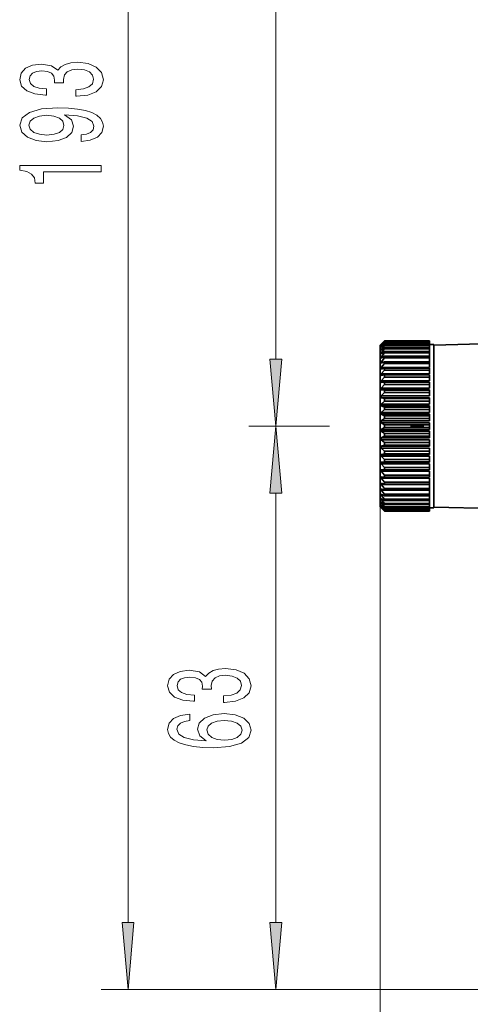
# Model space of a CAD drawing. Extents: x 0 to 210, y 0 to 297.
# Drawn here: x 31 to 47, y 153 to 189 of the extents above; entities that cross this region are included whole.
import ezdxf

# ---------------------------------------------------------------- set-up
doc = ezdxf.new("R2010")
doc.units = 0
doc.linetypes.add('DASHDOT', pattern=[18.5, 12, -3, 0.5, -3])

msp = doc.modelspace()

# ---------------------------------------------------------------- linework, layer by layer
at = {"color": 7, "lineweight": 13}
for p, q in [((34.637829, 155.833984), (34.637829, 215.11969)), ((40.128227, 176.767334), (40.128227, 215.11969)), ((41.21114, 174.27684), (39.128227, 174.27684)), ((41.21114, 174.27684), (39.128227, 174.27684)), ((40.128227, 155.833984), (40.128227, 171.786346)), ((43.999855, 171.27684), (43.999855, 133.679077)), ((43.999855, 171.27684), (43.999855, 141.416412)), ((55.833187, 153.343506), (33.637829, 153.343506)), ((55.833187, 153.343506), (39.128227, 153.343506))]:
    msp.add_line(p, q, dxfattribs=at)
at = {"color": 7, "lineweight": 35}
for p, q in [((43.999855, 177.27684), (44.166519, 177.443512)), ((44.033188, 177.307663), (44.166519, 177.443115)), ((44.033188, 177.30397), (44.166519, 177.431)), ((44.033188, 177.278137), (44.166519, 177.420547)), ((44.166519, 177.443115), (44.166519, 177.443512)), ((44.166519, 177.443512), (45.833187, 177.443512)), ((44.166519, 177.443115), (45.833187, 177.443115)), ((44.166519, 177.420547), (44.166519, 177.431)), ((44.166519, 177.431), (45.833187, 177.431)), ((44.166519, 177.420547), (45.833187, 177.420547)), ((45.833187, 177.443115), (45.833187, 177.443512)), ((45.833187, 177.431), (45.833187, 177.443115)), ((45.833187, 177.420547), (45.833187, 177.431)), ((45.833187, 177.384323), (45.833187, 177.420547)), ((43.999855, 176.909592), (43.999855, 177.27684)), ((44.033188, 177.26712), (44.166519, 177.384323)), ((44.033188, 177.215744), (44.166519, 177.363525)), ((44.033188, 177.307663), (44.033188, 177.30397)), ((44.033188, 177.307663), (44.037033, 177.307663)), ((44.033188, 177.197495), (44.166519, 177.303589)), ((44.033188, 177.278137), (44.033188, 177.26712)), ((44.033188, 177.278137), (44.045647, 177.278137)), ((44.033188, 177.12114), (44.166519, 177.27269)), ((44.033188, 177.215744), (44.033188, 177.197495)), ((44.033188, 177.215744), (44.055973, 177.215744)), ((44.033188, 177.095886), (44.166519, 177.189713)), ((44.033188, 176.995377), (44.166519, 177.149033)), ((44.033188, 177.12114), (44.033188, 177.095886)), ((44.033188, 177.12114), (44.06889, 177.12114)), ((44.166519, 177.363525), (44.166519, 177.384323)), ((44.166519, 177.384323), (45.833187, 177.384323)), ((44.166519, 177.363525), (45.833187, 177.363525)), ((44.166519, 177.27269), (44.166519, 177.303589)), ((44.166519, 177.303589), (45.833187, 177.303589)), ((44.166519, 177.27269), (45.833187, 177.27269)), ((44.166519, 177.149033), (44.166519, 177.189713)), ((44.166519, 177.189713), (45.833187, 177.189713)), ((44.166519, 177.149033), (45.833187, 177.149033)), ((45.833187, 177.363525), (45.833187, 177.384323)), ((45.833187, 177.303589), (45.833187, 177.363525)), ((45.833187, 177.310181), (45.999855, 177.310181)), ((45.833187, 177.27269), (45.833187, 177.303589)), ((45.833187, 177.189713), (45.833187, 177.27269)), ((45.833187, 177.149033), (45.833187, 177.189713)), ((45.833187, 177.043915), (45.833187, 177.149033)), ((45.999855, 177.285568), (49.201042, 177.3694)), ((45.999855, 176.938843), (45.999855, 177.310181)), ((45.999855, 172.834381), (45.999855, 177.285568)), ((43.999855, 171.27684), (43.999855, 176.909592)), ((44.033188, 176.963379), (44.123337, 177.01796)), ((44.033188, 176.995377), (44.033188, 176.963379)), ((44.033188, 176.995377), (44.085934, 176.995377)), ((44.033188, 176.839828), (44.166519, 176.993912)), ((44.033188, 176.801437), (44.166519, 176.867798)), ((44.033188, 176.839828), (44.033188, 176.801437)), ((44.033188, 176.839828), (44.110092, 176.839828)), ((44.033188, 176.656204), (44.166519, 176.809021)), ((44.123337, 177.01796), (44.166519, 177.043915)), ((44.166519, 176.993912), (44.166519, 177.043915)), ((44.166519, 177.043915), (45.833187, 177.043915)), ((44.166519, 176.993912), (45.833187, 176.993912)), ((44.166519, 176.809021), (44.166519, 176.867798)), ((44.166519, 176.867798), (45.833187, 176.867798)), ((44.166519, 176.809021), (45.833187, 176.809021)), ((45.833187, 176.993912), (45.833187, 177.043915)), ((45.833187, 176.867798), (45.833187, 176.993912)), ((45.833187, 176.809021), (45.833187, 176.867798)), ((45.833187, 176.809021), (45.833187, 176.6633)), ((45.999855, 171.2435), (45.999855, 176.938843)), ((44.033188, 176.611847), (44.166519, 176.6633)), ((44.033188, 176.656204), (44.033188, 176.611847)), ((44.033188, 176.656204), (44.148029, 176.656204)), ((44.033188, 176.446503), (44.166519, 176.59639)), ((44.033188, 176.446503), (44.033188, 176.396667)), ((44.033188, 176.446503), (45.833187, 176.446503)), ((44.033188, 176.396667), (44.166519, 176.432648)), ((44.033188, 176.213043), (44.166519, 176.358337)), ((44.166519, 176.59639), (44.166519, 176.6633)), ((44.166519, 176.6633), (45.833187, 176.6633)), ((44.166519, 176.59639), (45.833187, 176.59639)), ((44.166519, 176.358337), (44.166519, 176.432648)), ((44.166519, 176.432648), (45.833187, 176.432648)), ((44.166519, 176.358337), (45.833187, 176.358337)), ((45.833187, 176.59639), (45.833187, 176.6633)), ((45.833187, 176.59639), (45.833187, 176.446503)), ((45.833187, 176.358337), (45.833187, 176.432648)), ((45.833187, 176.358337), (45.833187, 176.213043)), ((44.033188, 176.213043), (44.033188, 176.158264)), ((44.033188, 176.213043), (45.833187, 176.213043)), ((44.033188, 176.158264), (44.166519, 176.178375)), ((44.033188, 175.958359), (44.166519, 176.097473)), ((44.033188, 175.958359), (44.033188, 175.899246)), ((44.033188, 175.958359), (45.833187, 175.958359)), ((44.166519, 176.097473), (44.166519, 176.178375)), ((44.166519, 176.178375), (45.833187, 176.178375)), ((44.166519, 176.097473), (45.833187, 176.097473)), ((45.833187, 176.097473), (45.833187, 176.178375)), ((45.833187, 175.958359), (45.833187, 176.097473)), ((44.033188, 175.899246), (44.166519, 175.903275)), ((44.033188, 175.685257), (44.166519, 175.816681)), ((44.033188, 175.685257), (44.033188, 175.622452)), ((44.033188, 175.685257), (45.833187, 175.685257)), ((44.033188, 175.622452), (44.166519, 175.610352)), ((44.033188, 175.622452), (45.833187, 175.622452)), ((44.166519, 175.816681), (44.166519, 175.903275)), ((44.166519, 175.903275), (45.833187, 175.903275)), ((44.166519, 175.816681), (45.833187, 175.816681)), ((44.166519, 175.518997), (44.166519, 175.610352)), ((44.166519, 175.610352), (45.833187, 175.610352)), ((45.833187, 175.816681), (45.833187, 175.903275)), ((45.833187, 175.685257), (45.833187, 175.816681)), ((45.833187, 175.622452), (45.833187, 175.610352)), ((45.833187, 175.518997), (45.833187, 175.610352)), ((44.033188, 175.396713), (44.166519, 175.518997)), ((44.033188, 175.396713), (44.033188, 175.330917)), ((44.033188, 175.396713), (45.833187, 175.396713)), ((44.033188, 175.330917), (44.166519, 175.302826)), ((44.033188, 175.330917), (45.833187, 175.330917)), ((44.166519, 175.518997), (45.833187, 175.518997)), ((44.166519, 175.207718), (44.166519, 175.302826)), ((44.166519, 175.302826), (45.833187, 175.302826)), ((45.833187, 175.396713), (45.833187, 175.518997)), ((45.833187, 175.330917), (45.833187, 175.302826)), ((45.833187, 175.207718), (45.833187, 175.302826)), ((44.033188, 175.095917), (44.166519, 175.207718)), ((44.033188, 175.095917), (44.033188, 175.027832)), ((44.033188, 175.095917), (45.833187, 175.095917)), ((44.033188, 175.027832), (44.166519, 174.984055)), ((44.033188, 175.027832), (45.833187, 175.027832)), ((44.033188, 174.786133), (44.166519, 174.88623)), ((44.166519, 175.207718), (45.833187, 175.207718)), ((44.166519, 174.88623), (44.166519, 174.984055)), ((44.166519, 174.984055), (45.833187, 174.984055)), ((44.166519, 174.88623), (45.833187, 174.88623)), ((45.833187, 175.095917), (45.833187, 175.207718)), ((45.833187, 175.027832), (45.833187, 174.984055)), ((45.833187, 174.88623), (45.833187, 174.984055)), ((45.833187, 174.786133), (45.833187, 174.88623)), ((44.033188, 174.786133), (44.033188, 174.716522)), ((44.033188, 174.786133), (45.833187, 174.786133)), ((44.033188, 174.716522), (44.166519, 174.657532)), ((44.033188, 174.716522), (45.833187, 174.716522)), ((44.033188, 174.470779), (44.166519, 174.558075)), ((44.166519, 174.558075), (44.166519, 174.657532)), ((44.166519, 174.657532), (45.833187, 174.657532)), ((44.166519, 174.558075), (45.833187, 174.558075)), ((45.833187, 174.716522), (45.833187, 174.657532)), ((45.833187, 174.558075), (45.833187, 174.657532)), ((45.833187, 174.470779), (45.833187, 174.558075)), ((44.033188, 174.470779), (44.033188, 174.400391)), ((44.033188, 174.470779), (45.833187, 174.470779)), ((44.033188, 174.400391), (44.166519, 174.326843)), ((44.033188, 174.400391), (45.833187, 174.400391)), ((44.033188, 174.15329), (44.166519, 174.226837)), ((44.033188, 174.15329), (44.033188, 174.082901)), ((44.033188, 174.15329), (45.833187, 174.15329)), ((44.166519, 174.226837), (44.166519, 174.326843)), ((44.166519, 174.326843), (45.833187, 174.326843)), ((44.166519, 174.226837), (45.833187, 174.226837)), ((45.833187, 174.400391), (45.833187, 174.326843)), ((45.833187, 174.226837), (45.833187, 174.326843)), ((45.833187, 174.15329), (45.833187, 174.226837)), ((44.033188, 174.082901), (44.166519, 173.995605)), ((44.033188, 174.082901), (45.833187, 174.082901)), ((44.033188, 173.837158), (44.166519, 173.896149)), ((44.033188, 173.837158), (44.033188, 173.767548)), ((44.033188, 173.837158), (45.833187, 173.837158)), ((44.033188, 173.767548), (44.166519, 173.66745)), ((44.033188, 173.767548), (45.833187, 173.767548)), ((44.166519, 173.896149), (44.166519, 173.995605)), ((44.166519, 173.995605), (45.833187, 173.995605)), ((44.166519, 173.896149), (45.833187, 173.896149)), ((45.833187, 174.082901), (45.833187, 173.995605)), ((45.833187, 173.896149), (45.833187, 173.995605)), ((45.833187, 173.837158), (45.833187, 173.896149)), ((45.833187, 173.767548), (45.833187, 173.66745)), ((44.033188, 173.525848), (44.166519, 173.569626)), ((44.033188, 173.525848), (44.033188, 173.457764)), ((44.033188, 173.525848), (45.833187, 173.525848)), ((44.033188, 173.457764), (44.166519, 173.345963)), ((44.033188, 173.457764), (45.833187, 173.457764)), ((44.166519, 173.569626), (44.166519, 173.66745)), ((44.166519, 173.66745), (45.833187, 173.66745)), ((44.166519, 173.569626), (45.833187, 173.569626)), ((45.833187, 173.569626), (45.833187, 173.66745)), ((45.833187, 173.525848), (45.833187, 173.569626)), ((45.833187, 173.457764), (45.833187, 173.345963)), ((44.033188, 173.222763), (44.166519, 173.250854)), ((44.033188, 173.222763), (44.033188, 173.156967)), ((44.033188, 173.222763), (45.833187, 173.222763)), ((44.033188, 173.156967), (44.166519, 173.034683)), ((44.033188, 173.156967), (45.833187, 173.156967)), ((44.166519, 173.250854), (44.166519, 173.345963)), ((44.166519, 173.345963), (45.833187, 173.345963)), ((44.166519, 173.250854), (45.833187, 173.250854)), ((44.166519, 172.943329), (44.166519, 173.034683)), ((44.166519, 173.034683), (45.833187, 173.034683)), ((45.833187, 173.250854), (45.833187, 173.345963)), ((45.833187, 173.222763), (45.833187, 173.250854)), ((45.833187, 173.156967), (45.833187, 173.034683)), ((45.833187, 172.943329), (45.833187, 173.034683)), ((44.033188, 172.931229), (44.166519, 172.943329)), ((44.033188, 172.931229), (44.033188, 172.868423)), ((44.033188, 172.931229), (45.833187, 172.931229)), ((44.033188, 172.868423), (44.166519, 172.737)), ((44.033188, 172.868423), (45.833187, 172.868423)), ((44.166519, 172.943329), (45.833187, 172.943329)), ((44.166519, 172.650406), (44.166519, 172.737)), ((44.166519, 172.737), (45.833187, 172.737)), ((45.833187, 172.931229), (45.833187, 172.943329)), ((45.833187, 172.868423), (45.833187, 172.737)), ((45.833187, 172.650406), (45.833187, 172.737)), ((45.999855, 171.268112), (45.999855, 172.834381)), ((44.033188, 172.654434), (44.033188, 172.595322)), ((44.033188, 172.654434), (44.166519, 172.650406)), ((44.033188, 172.595322), (44.166519, 172.456207)), ((44.033188, 172.595322), (45.833187, 172.595322)), ((44.033188, 172.395416), (44.033188, 172.340637)), ((44.033188, 172.395416), (44.166519, 172.375305)), ((44.033188, 172.340637), (44.166519, 172.195343)), ((44.033188, 172.340637), (45.833187, 172.340637)), ((44.166519, 172.650406), (45.833187, 172.650406)), ((44.166519, 172.375305), (44.166519, 172.456207)), ((44.166519, 172.456207), (45.833187, 172.456207)), ((44.166519, 172.375305), (45.833187, 172.375305)), ((45.833187, 172.595322), (45.833187, 172.456207)), ((45.833187, 172.375305), (45.833187, 172.456207)), ((45.833187, 172.340637), (45.833187, 172.195343)), ((44.033188, 172.157013), (44.033188, 172.107178)), ((44.033188, 172.157013), (44.166519, 172.121033)), ((44.033188, 172.107178), (44.166519, 171.957291)), ((44.033188, 172.107178), (45.833187, 172.107178)), ((44.033188, 171.941833), (44.033188, 171.897476)), ((44.033188, 171.941833), (44.166519, 171.890381)), ((44.166519, 172.121033), (44.166519, 172.195343)), ((44.166519, 172.195343), (45.833187, 172.195343)), ((44.166519, 172.121033), (45.833187, 172.121033)), ((44.166519, 171.890381), (44.166519, 171.957291)), ((44.166519, 171.957291), (45.833187, 171.957291)), ((45.833187, 172.121033), (45.833187, 172.195343)), ((45.833187, 172.107178), (45.833187, 171.957291)), ((45.833187, 171.890381), (45.833187, 171.957291)), ((44.033188, 171.897476), (44.166519, 171.744659)), ((44.033188, 171.897476), (44.148029, 171.897476)), ((44.033188, 171.752243), (44.033188, 171.713852)), ((44.033188, 171.752243), (44.166519, 171.685883)), ((44.033188, 171.713852), (44.166519, 171.559769)), ((44.033188, 171.713852), (44.110092, 171.713852)), ((44.033188, 171.590302), (44.033188, 171.558304)), ((44.033188, 171.590302), (44.166519, 171.509766)), ((44.166519, 171.890381), (45.833187, 171.890381)), ((44.166519, 171.685883), (44.166519, 171.744659)), ((44.166519, 171.744659), (45.833187, 171.744659)), ((44.166519, 171.685883), (45.833187, 171.685883)), ((45.833187, 171.890381), (45.833187, 171.744659)), ((45.833187, 171.685883), (45.833187, 171.744659)), ((45.833187, 171.685883), (45.833187, 171.559769)), ((43.999855, 171.27684), (44.166519, 171.110168)), ((44.033188, 171.558304), (44.166519, 171.404648)), ((44.033188, 171.558304), (44.085934, 171.558304)), ((44.033188, 171.457794), (44.033188, 171.432541)), ((44.033188, 171.457794), (44.166519, 171.363968)), ((44.033188, 171.432541), (44.166519, 171.280991)), ((44.033188, 171.432541), (44.06889, 171.432541)), ((44.033188, 171.356186), (44.033188, 171.337936)), ((44.033188, 171.356186), (44.166519, 171.250092)), ((44.033188, 171.337936), (44.166519, 171.190155)), ((44.033188, 171.337936), (44.055973, 171.337936)), ((44.033188, 171.28656), (44.033188, 171.275543)), ((44.033188, 171.28656), (44.166519, 171.169357)), ((44.033188, 171.275543), (44.166519, 171.133133)), ((44.033188, 171.275543), (44.045647, 171.275543)), ((44.033188, 171.24971), (44.033188, 171.246017)), ((44.033188, 171.24971), (44.166519, 171.122681)), ((44.033188, 171.246017), (44.166519, 171.110565)), ((44.033188, 171.246017), (44.037033, 171.246017)), ((44.166519, 171.509766), (44.166519, 171.559769)), ((44.166519, 171.559769), (45.833187, 171.559769)), ((44.166519, 171.509766), (45.833187, 171.509766)), ((44.166519, 171.363968), (44.166519, 171.404648)), ((44.166519, 171.404648), (45.833187, 171.404648)), ((44.166519, 171.363968), (45.833187, 171.363968)), ((44.166519, 171.250092), (44.166519, 171.280991)), ((44.166519, 171.280991), (45.833187, 171.280991)), ((44.166519, 171.250092), (45.833187, 171.250092)), ((45.833187, 171.509766), (45.833187, 171.559769)), ((45.833187, 171.509766), (45.833187, 171.404648)), ((45.833187, 171.363968), (45.833187, 171.404648)), ((45.833187, 171.363968), (45.833187, 171.280991)), ((45.833187, 171.250092), (45.833187, 171.280991)), ((45.833187, 171.250092), (45.833187, 171.190155)), ((45.833187, 171.2435), (45.999855, 171.2435)), ((45.999855, 171.268112), (49.201042, 171.18428)), ((44.166519, 171.169357), (44.166519, 171.190155)), ((44.166519, 171.190155), (45.833187, 171.190155)), ((44.166519, 171.169357), (45.833187, 171.169357)), ((44.166519, 171.122681), (44.166519, 171.133133)), ((44.166519, 171.133133), (45.833187, 171.133133)), ((44.166519, 171.122681), (45.833187, 171.122681)), ((44.166519, 171.110168), (44.166519, 171.110565)), ((44.166519, 171.110565), (45.833187, 171.110565)), ((44.166519, 171.110168), (45.833187, 171.110168)), ((45.833187, 171.169357), (45.833187, 171.190155)), ((45.833187, 171.169357), (45.833187, 171.133133)), ((45.833187, 171.122681), (45.833187, 171.133133)), ((45.833187, 171.122681), (45.833187, 171.110565)), ((45.833187, 171.110168), (45.833187, 171.110565))]:
    msp.add_line(p, q, dxfattribs=at)
at = {"color": 7, "linetype": 'DASHDOT', "lineweight": 13}
msp.add_line((79.121902, 174.27684), (41.21114, 174.27684), dxfattribs=at)
at = {"color": 7, "lineweight": 13}
for points in [[(32.695465, 186.534622), (32.725723, 186.534622), (33.140709, 186.576126), (33.45195, 186.698029), (33.650795, 186.889954), (33.724281, 187.144135), (33.650795, 187.413879), (33.460594, 187.61618), (33.158001, 187.745865), (32.768951, 187.792542), (32.513908, 187.77179), (32.306416, 187.714737), (32.146473, 187.621368), (32.029758, 187.496872), (31.796329, 187.665451), (31.424572, 187.725113), (31.087395, 187.686203), (30.832352, 187.574677), (30.672411, 187.393127), (30.616215, 187.144135), (30.685379, 186.910706), (30.87558, 186.731735), (31.178173, 186.615021), (31.580193, 186.576126), (31.610451, 186.576126), (31.610451, 186.806961), (31.333794, 186.827698), (31.134947, 186.895142), (31.013908, 187.004074), (30.97068, 187.157104), (31.005264, 187.291962), (31.096041, 187.390533), (31.243015, 187.45018), (31.441864, 187.473526), (31.653679, 187.45018), (31.796329, 187.387939), (31.882786, 187.279007), (31.908722, 187.131165), (31.9044, 187.030014), (32.245895, 187.030014), (32.237251, 187.157104), (32.276157, 187.320496), (32.379902, 187.442398), (32.548492, 187.51503), (32.768951, 187.540955), (33.019672, 187.512436), (33.205551, 187.43721), (33.322266, 187.317902), (33.361172, 187.159698), (33.317944, 186.996292), (33.188263, 186.876984), (32.980766, 186.801773), (32.695465, 186.773239)], [(32.89431, 184.854355), (33.235809, 184.893265), (33.4995, 185.004791), (33.663765, 185.181168), (33.724281, 185.414597), (33.694023, 185.567612), (33.616215, 185.705078), (33.482208, 185.821793), (33.292007, 185.920349), (33.054253, 185.998169), (32.760307, 186.055222), (32.42313, 186.088943), (32.034081, 186.101913), (31.424572, 186.057816), (30.979326, 185.930725), (30.711315, 185.728424), (30.616215, 185.450897), (30.694023, 185.196716), (30.901516, 185.004791), (31.221401, 184.880295), (31.623419, 184.838806), (32.038406, 184.880295), (32.353966, 185.002197), (32.552814, 185.183762), (32.617653, 185.414597), (32.535522, 185.658401), (32.284801, 185.842545), (32.764629, 185.801041), (33.106129, 185.718048), (33.309296, 185.590958), (33.374138, 185.417191), (33.34388, 185.282318), (33.248779, 185.183762), (33.097481, 185.118912), (32.89431, 185.092972)], [(31.619097, 185.090378), (31.351086, 185.116318), (31.139269, 185.18895), (31.005264, 185.30307), (30.957712, 185.450897), (31.005264, 185.603928), (31.139269, 185.720642), (31.346762, 185.793274), (31.614773, 185.821793), (31.887108, 185.793274), (32.090279, 185.720642), (32.215637, 185.601334), (32.258865, 185.443115), (32.215637, 185.300476), (32.090279, 185.18895), (31.89143, 185.116318)], [(33.637829, 183.718765), (33.637829, 183.954788), (30.616215, 183.954788), (30.616215, 183.778427), (30.879902, 183.731735), (31.057137, 183.638367), (31.160883, 183.495712), (31.195465, 183.298599), (31.50238, 183.298599), (31.50238, 183.718765)], [(39.910336, 176.767334), (40.128227, 174.27684), (40.346115, 176.767334)], [(40.346115, 171.786346), (40.128227, 174.27684), (39.910336, 171.786346)], [(38.18586, 164.012268), (38.216122, 164.012268), (38.631107, 164.053757), (38.942345, 164.175659), (39.141193, 164.367599), (39.21468, 164.621765), (39.141193, 164.89151), (38.950993, 165.093811), (38.648399, 165.223495), (38.25935, 165.270187), (38.004307, 165.249435), (37.796814, 165.192383), (37.636871, 165.098999), (37.520157, 164.974518), (37.286728, 165.143097), (36.91497, 165.202759), (36.577793, 165.163849), (36.32275, 165.052322), (36.162807, 164.870758), (36.106613, 164.621765), (36.175774, 164.388336), (36.365978, 164.209381), (36.668571, 164.092667), (37.070587, 164.053757), (37.100845, 164.053757), (37.100845, 164.284592), (36.824188, 164.305344), (36.625343, 164.372787), (36.504307, 164.48172), (36.461079, 164.634735), (36.495659, 164.769608), (36.586437, 164.868164), (36.733414, 164.927826), (36.932259, 164.951172), (37.144073, 164.927826), (37.286728, 164.86557), (37.373184, 164.756638), (37.399117, 164.60881), (37.394798, 164.507645), (37.736294, 164.507645), (37.72765, 164.634735), (37.766556, 164.798141), (37.8703, 164.920044), (38.038887, 164.992661), (38.25935, 165.0186), (38.510071, 164.990067), (38.69595, 164.914856), (38.812664, 164.795547), (38.85157, 164.637329), (38.808342, 164.473938), (38.678658, 164.35463), (38.471165, 164.279404), (38.18586, 164.250885)], [(36.936584, 163.576965), (36.586437, 163.527679), (36.327072, 163.413559), (36.162807, 163.237183), (36.106613, 163.008942), (36.136871, 162.855927), (36.219002, 162.723648), (36.353008, 162.606934), (36.543213, 162.508377), (36.780964, 162.430557), (37.070587, 162.373505), (37.412086, 162.337189), (37.796814, 162.326813), (38.410645, 162.368317), (38.855892, 162.495407), (39.123901, 162.700302), (39.21468, 162.980423), (39.136871, 163.23201), (38.933701, 163.423935), (38.613815, 163.548431), (38.207474, 163.592529), (37.796814, 163.548431), (37.481251, 163.429123), (37.282402, 163.244965), (37.213242, 163.016724), (37.299694, 162.770325), (37.546093, 162.586182), (37.070587, 162.625092), (36.729088, 162.708084), (36.525921, 162.835175), (36.456757, 163.011536), (36.491337, 163.14122), (36.582115, 163.239777), (36.733414, 163.304626), (36.936584, 163.338348)], [(38.2118, 163.340942), (38.484131, 163.312408), (38.691628, 163.239777), (38.829956, 163.123077), (38.873184, 162.977829), (38.829956, 162.824799), (38.69595, 162.708084), (38.488457, 162.632874), (38.216122, 162.609528), (37.948112, 162.635468), (37.744942, 162.708084), (37.615257, 162.827393), (37.567707, 162.988205), (37.615257, 163.12825), (37.740616, 163.239777), (37.943787, 163.312408)], [(34.419937, 155.833984), (34.637829, 153.343506), (34.855717, 155.833984)], [(39.910336, 155.833984), (40.128227, 153.343506), (40.346115, 155.833984)]]:
    msp.add_lwpolyline(points, close=True, dxfattribs=at)
for points in [[(39.910336, 176.767334), (40.128227, 174.27684), (39.910336, 176.767334), (40.346115, 176.767334)], [(40.346115, 171.786346), (40.128227, 174.27684), (40.346115, 171.786346), (39.910336, 171.786346)], [(34.419937, 155.833984), (34.637829, 153.343506), (34.419937, 155.833984), (34.855717, 155.833984)], [(39.910336, 155.833984), (40.128227, 153.343506), (39.910336, 155.833984), (40.346115, 155.833984)]]:
    msp.add_solid(points, dxfattribs=at)

doc.saveas('drawing.dxf')
